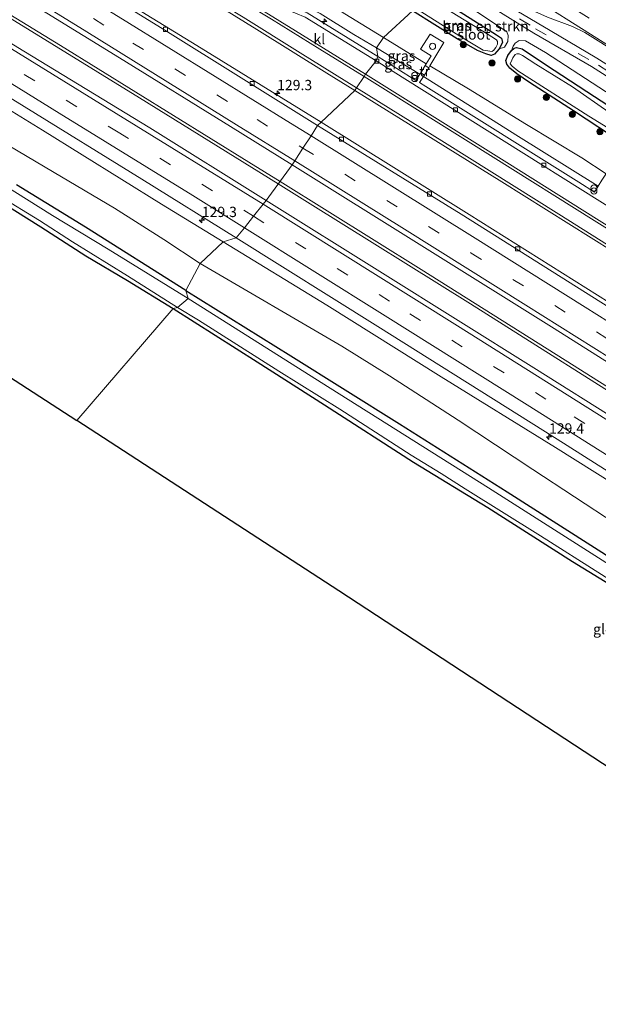
# Model space of a CAD drawing. Units: metres. Extents: x 175049 to 180002, y 550000 to 556251.
# Drawn here: x 177957 to 178097, y 555282 to 555521 of the extents above; entities that cross this region are included whole.
import ezdxf
from ezdxf.enums import TextEntityAlignment as Align

# ---------------------------------------------------------------- set-up
doc = ezdxf.new("R2010")
doc.units = ezdxf.units.M
doc.linetypes.add('VW-3-9_STREEP', pattern=[12, 3, -9])
doc.layers.get('0').update_dxf_attribs({"lineweight": 25})
for name, color, linetype, lineweight in [('B-ME-AM-KILOMETR-S-B1', 7, 'Continuous', 18), ('B-ME-BV-GELEIDECONSTRUCTIE-GELEIDERAIL-L-B1', 213, 'BV-GELEIDERAIL', 18), ('B-ME-GR-BOMENSTRUIKEN-GV-B6', 93, 'Continuous', 18), ('B-ME-GR-BOOM-S-B1', 93, 'Continuous', 18), ('B-ME-GW-KRUINLIJN-L-B1', 93, 'Continuous', 18), ('B-ME-GW-TEENLIJN-L-B1', 93, 'Continuous', 18), ('B-ME-IE-GRASLAND-GV-B6', 93, 'Continuous', 18), ('B-ME-IE-GRONDWERKLIJN-GROND_INGERICHT-GV-B6', 253, 'Continuous', 18), ('B-ME-IE-HULPGEOMETRIE-L-B1', 53, 'Continuous', 18), ('B-ME-IE-INRICHTINGSELEMENT-S-B1', 253, 'Continuous', 18), ('B-ME-OG-BEBOUWING-GV-B6', 173, 'Continuous', 18), ('B-ME-OG-WATER-GV-B6', 153, 'Continuous', 18), ('B-ME-VH-VERH_SOORT-BITUMEN-GV-B6', 8, 'IE-TERREINAFSCHEIDING-NATUURLIJK-HOUTWAL', 18), ('B-ME-VH-VERH_SOORT-KLINKERS-GV-B6', 8, 'IE-TERREINAFSCHEIDING-NATUURLIJK-HOUTWAL', 18), ('B-ME-VH-VERH_SOORT-TEGELS-GV-B6', 8, 'Continuous', 18), ('B-ME-VV-KOLK-S-B1', 8, 'Continuous', 18), ('B-ME-VW-MARKERING-39STREEP-015-L-B1', 255, 'VW-3-9_STREEP', 18), ('B-ME-VW-MARKERING-STREEP-015-L-B1', 7, 'Continuous', 18)]:
    doc.layers.add(name, color=color, linetype=linetype, lineweight=lineweight)
doc.layers.add('B-ME-GW-INSTEEKWATERGANG-L-B1', color=10, linetype='Continuous')
doc.layers.add('B-ME-KG-KADASTRAAL-OPNAMEDTMGRENS-L-B1', color=10, linetype='Continuous')
doc.styles.add('NLCS-ISO', font='NLCS-ISO.TTF')
doc.linetypes.add('BV-GELEIDERAIL', pattern='A,10,-3,[108,NLCS.SHX,S=1,R=0,X=0,Y=0],-3', length=16)
doc.linetypes.add('IE-TERREINAFSCHEIDING-NATUURLIJK-HOUTWAL', pattern='A,7,-1.5,[67,NLCS.SHX,S=0.75,R=45,X=0,Y=0],-1.5,7,-1.5,[70,NLCS.SHX,S=0.75,R=0,X=0,Y=0],-1.5', length=20)

# ---------------------------------------------------------------- blocks, each defined once
blk = doc.blocks.new('hecto')
for p, q in [((0, 0.625), (-0.625, 0)), ((0, -0.625), (0, 0.625)), ((-0.625, 0), (0.625, 0)), ((0.625, 0), (0, -0.625))]:
    blk.add_line(p, q)
blk = doc.blocks.new('boom')
h = blk.add_hatch(color=256)
edge = h.paths.add_edge_path()
edge.add_arc((0, 0), 0.75, 0, 360)
blk.add_circle((0, 0), 0.75)
blk = doc.blocks.new('dtb')
blk.add_circle((0, 0), 0.75)
blk = doc.blocks.new('prullenbak')
for centre in [(-0.375, 0), (0.375, 0)]:
    blk.add_circle(centre, 0.75)
blk = doc.blocks.new('kolk')
blk.add_lwpolyline([(-0.5, -0.5), (0.5, -0.5), (0.5, 0.5), (-0.5, 0.5)], close=True)

msp = doc.modelspace()

# ---------------------------------------------------------------- linework, layer by layer
at = {"layer": 'B-ME-BV-GELEIDECONSTRUCTIE-GELEIDERAIL-L-B1'}
for points in [[(177699.7162, 555674.8528, 2.0882), (177722.3851, 555661.4745, 2.8936), (177750.7255, 555644.6343, 2.9036), (177776.6771, 555629.1233, 2.8936), (177804.9495, 555612.4119, 2.9136), (177812.504, 555608.802, 2.818), (177827.751, 555600.583, 2.881), (177842.08, 555592.796, 2.892), (177847.974, 555589.542, 2.9), (177854.115, 555585.96, 2.881), (177860.767, 555581.947, 2.877), (177881.604, 555569.264, 2.923), (177887.556, 555565.303, 2.908), (177903.298, 555554.81, 2.873), (177921.56, 555542.339, 2.931), (177927.258, 555538.732, 2.935), (177966.424, 555514.685, 2.974), (178012.222, 555486.383, 3.017), (178019.807, 555481.683, 3.005)], [(177804.9495, 555612.4119, 2.9136), (177824.579, 555598.843, 2.9), (177843.691, 555586.084, 2.912), (177848.307, 555583.198, 2.877), (177872.566, 555568.516, 2.927), (177879.039, 555564.696, 2.955), (177886.851, 555560.452, 2.943), (177904.439, 555550.883, 2.951), (177916.012, 555544.577, 2.99), (177922.374, 555540.967, 3.001), (177954.21, 555521.343, 3.025), (177985.661, 555501.964, 3.025), (178019.377, 555481.092, 2.997)], [(178019.807, 555481.683, 3.005), (178054.126, 555460.246, 3.027), (178089.099, 555438.193, 3.073), (178133.936, 555409.952, 3.233), (178168.103, 555388.294, 3.229), (178210.031, 555361.53, 3.296), (178252.058, 555334.454, 3.463), (178291.041, 555309.252, 3.51), (178324.907, 555287.204, 3.518), (178337.786, 555278.735, 3.668)], [(178337.32, 555278.18, 3.638), (178290.094, 555308.937, 3.541), (178247.363, 555336.644, 3.46), (178205.12, 555363.833, 3.374), (178112.194, 555422.787, 3.101), (178066.132, 555451.908, 3.05), (178027.127, 555476.216, 3.015), (178019.377, 555481.092, 2.997)]]:
    msp.add_polyline3d(points, dxfattribs=at)
at = {"layer": 'B-ME-GR-BOMENSTRUIKEN-GV-B6'}
for points in [[(178058.568, 555529.075, 0.179), (178074.961, 555518.04, 0.047), (178075.266, 555517.146, -0.01), (178075.172, 555515.713, -0.108), (178074.385, 555514.297, -0.271), (178073.088, 555513.897, -0.349), (178073.935, 555515.49, -0.357), (178073.635, 555516.517, -0.271), (178072.444, 555517.317, -0.213), (178057.411, 555526.903, -0.128), (178058.568, 555529.075, 0.179)], [(178076.059, 555513.508, -0.279), (178076.452, 555514.542, -0.19), (178076.979, 555515.273, 0.102), (178077.94, 555515.97, 0.04), (178079.451, 555515.824, 0.192), (178084.325, 555512.999, 0.102), (178102.224, 555501.43, 0.176), (178108.12, 555497.501, 0.211), (178109.014, 555496.059, 0.199), (178108.566, 555494.61, 0.129), (178103.229, 555497.785, 0.051), (178094.412, 555503.53, 0.227), (178084.335, 555510.125, 0.153), (178078.684, 555513.889, -0.08), (178077.277, 555514.224, -0.135), (178076.717, 555514.113, -0.205), (178076.059, 555513.508, -0.279)]]:
    msp.add_polyline3d(points, dxfattribs=at)
at = {"layer": 'B-ME-GW-INSTEEKWATERGANG-L-B1'}
for points in [[(178057.411, 555526.903, -0.128), (178072.444, 555517.317, -0.213), (178073.635, 555516.517, -0.271), (178073.935, 555515.49, -0.357), (178073.088, 555513.897, -0.349), (178071.935, 555512.616, -0.236), (178071.138, 555512.307, -0.131), (178069.83, 555512.664, -0.018), (178067.788, 555513.508, -0.018), (178062.844, 555516.318, -0.112), (178051.981, 555523.111, -0.003)], [(178103.241, 555490.924, -0.041), (178091.182, 555498.85, -0.088), (178080.435, 555505.749, -0.061), (178077.387, 555507.828, -0.026), (178075.641, 555509.206, -0.026), (178074.968, 555510.174, -0.135), (178074.718, 555511.086, -0.229), (178075.224, 555512.279, -0.279), (178076.059, 555513.508, -0.279), (178076.717, 555514.113, -0.205), (178077.277, 555514.224, -0.135), (178078.684, 555513.889, -0.08), (178084.335, 555510.125, 0.153), (178094.412, 555503.53, 0.227), (178103.229, 555497.785, 0.051)], [(177996.87, 555455.153, -0.926), (177972.51, 555470.533, -0.848), (177955.736, 555480.837, -0.84)], [(177949.551, 555478.207, -1.307), (177961.673, 555470.625, -1.428), (177972.59, 555463.627, -1.389), (177982.72, 555457.608, -1.424), (177993.852, 555450.826, -1.304)], [(177996.87, 555455.153, -0.926), (178022.43, 555439.243, -0.88), (178048.882, 555422.758, -1.036), (178075.015, 555406.249, -0.954), (178101.84, 555389.145, -0.923), (178127.43, 555372.979, -0.876), (178154.195, 555355.684, -1.001), (178179.156, 555339.36, -0.985), (178206.878, 555321.635, -0.895), (178233.323, 555304.562, -1.036), (178254.888, 555290.123, -0.954), (178277.321, 555275.589, -0.962), (178297.547, 555261.829, -1.028), (178318.598, 555247.744, -0.95)], [(177993.852, 555450.826, -1.304), (178014.224, 555437.829, -1.488), (178030.6, 555427.342, -1.324), (178052.256, 555413.421, -1.285), (178070.325, 555402.415, -1.48), (178090.912, 555389.316, -1.449), (178107.82, 555378.898, -1.426), (178124.589, 555368.304, -1.395), (178134.4, 555361.488, -1.32), (178145.138, 555354.403, -1.313), (178156.447, 555347.087, -1.219), (178167.989, 555339.359, -1.051), (178183.074, 555329.448, -1.063), (178198.76, 555319.403, -1.086), (178215.66, 555308.411, -1.118), (178229.657, 555299.32, -1.203), (178242.021, 555291.108, -1.161), (178263.523, 555277.182, -1.133), (178277.379, 555267.98, -1.356), (178289.711, 555259.826, -1.211), (178304.331, 555250.3, -1.227), (178315.211, 555242.963, -1.227)]]:
    msp.add_polyline3d(points, dxfattribs=at)
at = {"layer": 'B-ME-GW-KRUINLIJN-L-B1'}
msp.add_line((178043.271, 555514.165, 1.584), (178053.807, 555507.751, 1.506), dxfattribs=at)
for points in [[(177961.841, 555572.593, -0.159), (177959.059, 555569.626, 0.35), (177958.034, 555567.675, 0.685), (177956.666, 555564.987, 1.121), (177956.95, 555563.955, 1.172), (177957.419, 555563.16, 1.296), (177961.795, 555560.098, 1.397), (177974.876, 555552.358, 1.421), (177987.845, 555544.572, 1.464), (177997.378, 555539.182, 1.471), (178009.152, 555532.922, 1.51), (178022.126, 555526.242, 1.611), (178029.537, 555522.473, 1.382), (178037.711, 555517.437, 1.475), (178043.271, 555514.165, 1.584)], [(177861.951, 555541.913, 1.168), (177863.446, 555543.489, 1.168), (177865.903, 555545.22, 1.168), (177868.824, 555546.485, 1.3), (177871.455, 555547.246, 1.479), (177874.724, 555547.039, 1.646), (177878.034, 555545.717, 1.763), (177883.621, 555542.044, 1.724), (177894.882, 555535.532, 1.662), (177908.691, 555527.016, 1.604), (177919.566, 555520.321, 1.573), (177925.986, 555516.245, 1.565), (177935.756, 555510.452, 1.6), (177949.332, 555501.884, 1.584), (177962.068, 555494.173, 1.689), (177991.013, 555476.164, 1.814), (178005.973, 555466.999, 1.829)], [(178054.693, 555507.204, 1.555), (178077.136, 555493.029, 1.412), (178097.176, 555480.529, 1.501)], [(178005.973, 555466.999, 1.829), (178031.219, 555451.631, 1.728), (178059.007, 555434.135, 1.709), (178086.766, 555417.001, 1.818), (178115.486, 555398.983, 1.783), (178142.528, 555381.991, 1.794), (178169.999, 555364.313, 1.857), (178195.577, 555347.935, 1.884), (178218.797, 555333.145, 1.958), (178240.099, 555319.299, 2.079), (178287.821, 555288.538, 2.2), (178299.72, 555281.12, 2.231), (178300.562, 555280.339, 2.309), (178300.693, 555279.789, 2.344), (178300.558, 555278.892, 2.344), (178300.532, 555277.732, 2.286), (178301.407, 555276.868, 2.255)]]:
    msp.add_polyline3d(points, dxfattribs=at)
at = {"layer": 'B-ME-GW-TEENLIJN-L-B1'}
msp.add_line((178044.968, 555516.646, 0.148), (178055.376, 555510.303, 0.328), dxfattribs=at)
for points in [[(178044.968, 555516.646, 0.148), (178035.584, 555522.41, 0.334), (178027.366, 555527.945, 0.338), (178023.302, 555530.934, 0.214), (178015.558, 555536.114, 0.202), (178008.124, 555540.433, 0.159), (178000.866, 555543.889, 0.144), (177994.559, 555546.583, 0.21), (177984.902, 555552.398, 0.128), (177973.599, 555558.429, 0.152), (177966.045, 555562.746, 0.054), (177961.901, 555565.261, 0.163), (177960.152, 555566.634, 0.148), (177959.922, 555567.336, 0.128), (177960.151, 555568.638, 0.093), (177961.841, 555572.593, -0.159)], [(178056.209, 555509.744, 0.322), (178065.619, 555504.171, 0.234), (178079.762, 555495.485, 0.234), (178093.159, 555487.388, 0.215), (178099.111, 555483.524, 0.226)], [(177953.541, 555490.597, -0.143), (177964.907, 555483.852, -0.319), (177979.543, 555475.151, -0.389), (177991.571, 555467.577, -0.377), (178000.414, 555461.707, -0.412)], [(178000.414, 555461.707, -0.412), (178034.808, 555441.664, -0.482), (178046.453, 555434.394, -0.459), (178063.109, 555423.66, -0.431), (178081.289, 555411.629, -0.459), (178101.519, 555398.362, -0.303), (178115.459, 555389.676, -0.236), (178133.809, 555377.2, -0.31), (178156.558, 555363.176, -0.373), (178170.684, 555353.462, -0.4), (178186.016, 555343.638, -0.498), (178202.557, 555332.817, -0.451), (178213.259, 555325.817, -0.435), (178226.385, 555316.991, -0.466), (178244.231, 555305.33, -0.427), (178255.273, 555298.191, -0.505), (178266.95, 555290.432, -0.548), (178281.077, 555281.305, -0.544), (178296.835, 555271.401, -0.346), (178310.458, 555262.252, -0.49), (178324.956, 555252.629, -0.377)]]:
    msp.add_polyline3d(points, dxfattribs=at)
at = {"layer": 'B-ME-IE-GRASLAND-GV-B6'}
for points in [[(177947.076, 555557.502, 1.833), (177957.145, 555552.485, 1.802), (177966.043, 555547.726, 1.802), (177975.3, 555542.484, 1.833), (177985.974, 555536.011, 1.829), (177998.656, 555528.248, 1.779), (178014.199, 555518.606, 1.779), (178031.209, 555507.969, 1.829), (178037.954, 555503.789, 1.861), (178029.792, 555496.058, 2.047), (178000.612, 555514.068, 1.974), (177974.299, 555530.291, 1.974), (177950.964, 555544.64, 1.845)], [(178059.643, 555536.689, 0.86), (178063.451, 555534.017, 0.8), (178074.854, 555526.849, 0.761), (178079.577, 555523.934, 0.808), (178084.824, 555521.634, 0.968), (178090.912, 555519.345, 0.96), (178093.932, 555517.915, 0.921), (178097.799, 555515.488, 0.925), (178126.242, 555497.422, 1.069), (178159.774, 555476.085, 0.999), (178191.331, 555456.115, 1.046), (178193.725, 555454.379, 1.034), (178195.072, 555452.612, 0.991), (178196.398, 555449.964, 0.925), (178196.511, 555448.669, 0.819), (178185.034, 555455.783, 0.679), (178157.172, 555473.532, 0.855), (178127.935, 555492.031, 0.699), (178096.815, 555511.672, 0.636), (178085.483, 555518.354, 0.597), (178077.352, 555523.122, 0.621), (178065.088, 555531.008, 0.574), (178057.824, 555535.719, 0.53), (178059.643, 555536.689, 0.86)], [(177954.274, 555528.121, 2.23), (177980.811, 555511.75, 2.215), (178007.788, 555495.056, 2.269), (178022.768, 555485.75, 2.332), (178016.457, 555477.082, 2.347), (177988.118, 555494.674, 2.359), (177957.54, 555513.372, 2.227), (177921.15, 555535.732, 2.285)], [(178055.376, 555510.303, 0.328), (178044.968, 555516.646, 0.148), (178051.981, 555523.111, -0.003), (178062.844, 555516.318, -0.112), (178067.788, 555513.508, -0.018), (178069.83, 555512.664, -0.018), (178071.138, 555512.307, -0.131), (178071.935, 555512.616, -0.236), (178073.088, 555513.897, -0.349), (178074.385, 555514.297, -0.271), (178075.172, 555515.713, -0.108), (178075.266, 555517.146, -0.01), (178074.961, 555518.04, 0.047), (178058.568, 555529.075, 0.179)], [(178057.411, 555526.903, -0.128), (178072.444, 555517.317, -0.213), (178073.635, 555516.517, -0.271), (178073.935, 555515.49, -0.357), (178073.088, 555513.897, -0.349), (178071.935, 555512.616, -0.236), (178071.138, 555512.307, -0.131), (178069.83, 555512.664, -0.018), (178067.788, 555513.508, -0.018), (178062.844, 555516.318, -0.112), (178051.981, 555523.111, -0.003), (178051.815, 555524.354, -0.579), (178063.554, 555516.992, -0.58), (178069.209, 555513.583, -0.58), (178070.357, 555513.442, -0.58), (178071.324, 555513.292, -0.58), (178071.74, 555513.519, -0.58), (178072.283, 555514.258, -0.58), (178072.701, 555515.03, -0.58), (178072.648, 555515.669, -0.58), (178072.401, 555516.118, -0.58), (178070.155, 555517.566, -0.58), (178056.05, 555526.237, -0.579), (178057.411, 555526.903, -0.128)], [(178069.992, 555524.873, 0.324), (178081.515, 555517.686, 0.48), (178095.506, 555509.653, 0.422), (178106.899, 555502.407, 0.488)], [(178029.537, 555522.473, 1.382), (178037.711, 555517.437, 1.475), (178043.271, 555514.165, 1.584), (178043.597, 555512.041, 1.623), (178026.363, 555522.695, 1.635)], [(178035.584, 555522.41, 0.334), (178044.968, 555516.646, 0.148), (178043.271, 555514.165, 1.584), (178037.711, 555517.437, 1.475), (178029.537, 555522.473, 1.382)], [(178051.981, 555523.111, -0.003), (178044.968, 555516.646, 0.148), (178035.584, 555522.41, 0.334)], [(177927.366, 555518.472, 1.876), (177957.561, 555499.91, 1.9), (177986.205, 555482.207, 1.927), (178009.131, 555467.936, 2.024), (178005.973, 555466.999, 1.829), (177991.013, 555476.164, 1.814), (177962.068, 555494.173, 1.689), (177949.332, 555501.884, 1.584)], [(178099.111, 555483.524, 0.226), (178093.159, 555487.388, 0.215), (178079.762, 555495.485, 0.234), (178065.619, 555504.171, 0.234), (178056.209, 555509.744, 0.322), (178059.6, 555515.419, 0.137), (178056.271, 555517.514, 0.127), (178053.966, 555513.847, 0.25), (178056.537, 555512.232, 0.235), (178055.376, 555510.303, 0.328)], [(178044.968, 555516.646, 0.148), (178055.376, 555510.303, 0.328), (178055.087, 555509.823, 0.351), (178054.006, 555508.063, 1.482), (178053.807, 555507.751, 1.506), (178043.271, 555514.165, 1.584), (178044.968, 555516.646, 0.148)], [(178102.224, 555501.43, 0.176), (178084.325, 555512.999, 0.102), (178079.451, 555515.824, 0.192), (178077.94, 555515.97, 0.04), (178076.979, 555515.273, 0.102), (178076.452, 555514.542, -0.19), (178076.059, 555513.508, -0.279), (178075.224, 555512.279, -0.279), (178074.718, 555511.086, -0.229), (178074.968, 555510.174, -0.135), (178075.641, 555509.206, -0.026), (178077.387, 555507.828, -0.026), (178080.435, 555505.749, -0.061), (178091.182, 555498.85, -0.088), (178103.241, 555490.924, -0.041)], [(178043.271, 555514.165, 1.584), (178053.807, 555507.751, 1.506), (178052.85, 555506.252, 1.62), (178043.597, 555512.041, 1.623), (178043.271, 555514.165, 1.584)], [(178103.241, 555490.924, -0.041), (178091.182, 555498.85, -0.088), (178080.435, 555505.749, -0.061), (178077.387, 555507.828, -0.026), (178075.641, 555509.206, -0.026), (178074.968, 555510.174, -0.135), (178074.718, 555511.086, -0.229), (178075.224, 555512.279, -0.279), (178076.059, 555513.508, -0.279), (178076.717, 555514.113, -0.205), (178077.277, 555514.224, -0.135), (178078.684, 555513.889, -0.08), (178084.335, 555510.125, 0.153), (178094.412, 555503.53, 0.227), (178103.229, 555497.785, 0.051)], [(178082.006, 555510.203, -0.404), (178078.798, 555512.254, -0.404), (178077.917, 555512.699, -0.404), (178077.405, 555512.721, -0.404), (178076.942, 555512.502, -0.404), (178076.434, 555511.758, -0.404), (178076.167, 555511.147, -0.404), (178075.774, 555510.302, -0.404), (178076.241, 555509.718, -0.404), (178077.596, 555508.595, -0.404), (178094.881, 555497.573, -0.404), (178105.184, 555491.201, -0.404)], [(178054.693, 555507.204, 1.555), (178054.898, 555507.517, 1.541), (178055.95, 555509.31, 0.336), (178056.209, 555509.744, 0.322), (178065.619, 555504.171, 0.234), (178079.762, 555495.485, 0.234), (178093.159, 555487.388, 0.215), (178099.111, 555483.524, 0.226), (178099.057, 555483.434, 0.227), (178098.084, 555481.945, 1.323), (178097.176, 555480.529, 1.501), (178077.136, 555493.029, 1.412), (178054.693, 555507.204, 1.555)], [(178099.746, 555498.497, -0.404), (178090.95, 555504.675, -0.404), (178082.006, 555510.203, -0.404)], [(178054.693, 555507.204, 1.555), (178077.136, 555493.029, 1.412), (178097.176, 555480.529, 1.501), (178096.254, 555479.089, 1.682), (178092.478, 555481.466, 1.673), (178055.26, 555504.744, 1.619), (178053.717, 555505.71, 1.62), (178054.693, 555507.204, 1.555)], [(178105.48, 555448.678, 2.075), (178065.81, 555473.609, 2.028), (178029.792, 555496.058, 2.047), (178037.954, 555503.789, 1.861), (178073.741, 555481.616, 1.72), (178106.317, 555461.189, 1.931)], [(177949.332, 555501.884, 1.584), (177962.068, 555494.173, 1.689), (177991.013, 555476.164, 1.814), (178005.973, 555466.999, 1.829), (178000.414, 555461.707, -0.412), (177991.571, 555467.577, -0.377), (177979.543, 555475.151, -0.389), (177964.907, 555483.852, -0.319), (177953.541, 555490.597, -0.143)], [(177953.541, 555490.597, -0.143), (177964.907, 555483.852, -0.319), (177979.543, 555475.151, -0.389), (177991.571, 555467.577, -0.377), (178000.414, 555461.707, -0.412), (177996.87, 555455.153, -0.926), (177972.51, 555470.533, -0.848), (177955.736, 555480.837, -0.84)], [(178341.179, 555282.789, 2.902), (178334.138, 555274.378, 2.898), (178321.66, 555282.513, 2.808), (178281.756, 555308.469, 2.699), (178245.278, 555332.118, 2.656), (178204.313, 555358.448, 2.629), (178164.88, 555383.638, 2.465), (178123.793, 555409.753, 2.333), (178081.516, 555436.348, 2.282), (178044.688, 555459.363, 2.223), (178016.457, 555477.082, 2.347), (178022.768, 555485.75, 2.332), (178086.452, 555445.961, 2.305), (178129.196, 555418.956, 2.329), (178167.766, 555394.528, 2.422), (178202.076, 555372.622, 2.524), (178232.507, 555353.028, 2.613), (178261.477, 555334.384, 2.66), (178286.042, 555318.672, 2.687), (178318.593, 555297.437, 2.793), (178341.179, 555282.789, 2.902)], [(177955.736, 555480.837, -0.84), (177972.51, 555470.533, -0.848), (177996.87, 555455.153, -0.926), (177997.465, 555453.208, -1.969), (177977.984, 555465.171, -1.969), (177964.499, 555473.388, -1.969), (177952.467, 555480.921, -1.969)], [(177951.425, 555478.156, -1.969), (177961.324, 555472.207, -1.969), (177969.374, 555467.01, -1.969), (177982.725, 555458.721, -1.969), (177994.904, 555451.043, -1.969), (177993.852, 555450.826, -1.304), (177982.72, 555457.608, -1.424), (177972.59, 555463.627, -1.389), (177961.673, 555470.625, -1.428), (177949.551, 555478.207, -1.307)], [(178299.72, 555281.12, 2.231), (178287.821, 555288.538, 2.2), (178240.099, 555319.299, 2.079), (178218.797, 555333.145, 1.958), (178195.577, 555347.935, 1.884), (178169.999, 555364.313, 1.857), (178142.528, 555381.991, 1.794), (178115.486, 555398.983, 1.783), (178086.766, 555417.001, 1.818), (178059.007, 555434.135, 1.709), (178031.219, 555451.631, 1.728), (178005.973, 555466.999, 1.829), (178009.131, 555467.936, 2.024)], [(178009.131, 555467.936, 2.024), (178043.567, 555446.418, 1.923), (178087.196, 555418.994, 1.95), (178117.712, 555399.63, 1.97), (178151.482, 555378.414, 2.141), (178197.939, 555348.574, 2.165), (178233.719, 555325.716, 2.27), (178270.055, 555302.356, 2.344), (178300.493, 555282.598, 2.418), (178303.723, 555280.476, 2.431)], [(178101.519, 555398.362, -0.303), (178081.289, 555411.629, -0.459), (178063.109, 555423.66, -0.431), (178046.453, 555434.394, -0.459), (178034.808, 555441.664, -0.482), (178000.414, 555461.707, -0.412), (178005.973, 555466.999, 1.829), (178031.219, 555451.631, 1.728), (178059.007, 555434.135, 1.709), (178086.766, 555417.001, 1.818), (178115.486, 555398.983, 1.783)], [(178101.84, 555389.145, -0.923), (178075.015, 555406.249, -0.954), (178048.882, 555422.758, -1.036), (178022.43, 555439.243, -0.88), (177996.87, 555455.153, -0.926), (178000.414, 555461.707, -0.412), (178034.808, 555441.664, -0.482), (178046.453, 555434.394, -0.459), (178063.109, 555423.66, -0.431), (178081.289, 555411.629, -0.459), (178101.519, 555398.362, -0.303)], [(178270.468, 555278.306, -1.968), (178242.641, 555296.398, -1.968), (178209.292, 555318.214, -1.968), (178182.433, 555335.741, -1.968), (178150.481, 555356.275, -1.968), (178070.524, 555407.195, -1.968), (178032.028, 555431.432, -1.968), (177997.465, 555453.208, -1.969), (177996.87, 555455.153, -0.926), (178022.43, 555439.243, -0.88), (178048.882, 555422.758, -1.036), (178075.015, 555406.249, -0.954), (178101.84, 555389.145, -0.923), (178127.43, 555372.979, -0.876), (178154.195, 555355.684, -1.001), (178179.156, 555339.36, -0.985), (178206.878, 555321.635, -0.895), (178233.323, 555304.562, -1.036), (178254.888, 555290.123, -0.954), (178277.321, 555275.589, -0.962)], [(178107.82, 555378.898, -1.426), (178090.912, 555389.316, -1.449), (178070.325, 555402.415, -1.48), (178052.256, 555413.421, -1.285), (178030.6, 555427.342, -1.324), (178014.224, 555437.829, -1.488), (177993.852, 555450.826, -1.304), (177994.904, 555451.043, -1.969), (177999.977, 555447.955, -1.968), (178019.484, 555435.52, -1.968), (178034.323, 555426.317, -1.968), (178051.65, 555415.121, -1.968), (178059.015, 555410.669, -1.968), (178064.83, 555406.968, -1.968), (178083.117, 555395.499, -1.968), (178112.798, 555376.695, -1.968)]]:
    msp.add_polyline3d(points, dxfattribs=at)
at = {"layer": 'B-ME-IE-GRONDWERKLIJN-GROND_INGERICHT-GV-B6'}
for points in [[(177993.852, 555450.826, -1.304), (177970.394, 555423.598, -1.124), (177867.892, 555490.041, -1.023)], [(177949.551, 555478.207, -1.307), (177961.673, 555470.625, -1.428), (177972.59, 555463.627, -1.389), (177982.72, 555457.608, -1.424), (177993.852, 555450.826, -1.304)], [(178100.596, 555338.649, -1.075), (178034.076, 555382.128, -1.063), (177970.394, 555423.598, -1.124), (177993.852, 555450.826, -1.304)], [(177993.852, 555450.826, -1.304), (178014.224, 555437.829, -1.488), (178030.6, 555427.342, -1.324), (178052.256, 555413.421, -1.285), (178070.325, 555402.415, -1.48), (178090.912, 555389.316, -1.449), (178107.82, 555378.898, -1.426)]]:
    msp.add_polyline3d(points, dxfattribs=at)
at = {"layer": 'B-ME-IE-HULPGEOMETRIE-L-B1'}
msp.add_polyline3d([(177970.394, 555423.598, -1.124), (177993.852, 555450.826, -1.304), (177994.904, 555451.043, -1.969), (177997.465, 555453.208, -1.969), (177996.87, 555455.153, -0.926), (178000.414, 555461.707, -0.412), (178005.973, 555466.999, 1.829), (178009.131, 555467.936, 2.024), (178011.134, 555470.436, 2.112), (178013.357, 555473.212, 2.21), (178015.69, 555476.125, 2.313), (178016.457, 555477.082, 2.347), (178022.768, 555485.75, 2.332), (178023.391, 555486.707, 2.302), (178025.385, 555489.773, 2.205), (178027.338, 555492.776, 2.11), (178028.943, 555495.243, 2.032), (178029.792, 555496.058, 2.047), (178037.954, 555503.789, 1.861), (178038.407, 555504.469, 1.83), (178040.226, 555507.198, 1.706), (178040.579, 555507.728, 1.682), (178043.152, 555510.996, 1.697), (178043.597, 555512.041, 1.623), (178043.271, 555514.165, 1.584), (178044.968, 555516.646, 0.148), (178051.981, 555523.111, -0.003)], dxfattribs=at)
at = {"layer": 'B-ME-KG-KADASTRAAL-OPNAMEDTMGRENS-L-B1'}
for points in [[(177867.892, 555490.041, -1.023), (177970.394, 555423.598, -1.124)], [(178288.429, 555207.101, -1.125), (178196.767, 555273.264, -1.016), (178160.447, 555299.565, -0.981), (178120.522, 555325.637, -1.043), (178119.508, 555326.299, -1.952), (178117.194, 555327.81, -1.952), (178116.173, 555328.477, -1.15), (178100.596, 555338.649, -1.075), (178034.076, 555382.128, -1.063), (177970.394, 555423.598, -1.124)]]:
    msp.add_polyline3d(points, dxfattribs=at)
at = {"layer": 'B-ME-OG-BEBOUWING-GV-B6'}
msp.add_polyline3d([(178054.898, 555507.517, 1.541), (178054.006, 555508.063, 1.482), (178055.087, 555509.823, 0.351), (178055.95, 555509.31, 0.336), (178054.898, 555507.517, 1.541)], dxfattribs=at)
at = {"layer": 'B-ME-OG-WATER-GV-B6'}
for points in [[(178056.05, 555526.237, -0.579), (178070.155, 555517.566, -0.58), (178072.401, 555516.118, -0.58), (178072.648, 555515.669, -0.58), (178072.701, 555515.03, -0.58), (178072.283, 555514.258, -0.58), (178071.74, 555513.519, -0.58), (178071.324, 555513.292, -0.58), (178070.357, 555513.442, -0.58), (178069.209, 555513.583, -0.58), (178063.554, 555516.992, -0.58), (178051.815, 555524.354, -0.579), (178056.05, 555526.237, -0.579)], [(178105.184, 555491.201, -0.404), (178094.881, 555497.573, -0.404), (178077.596, 555508.595, -0.404), (178076.241, 555509.718, -0.404), (178075.774, 555510.302, -0.404), (178076.167, 555511.147, -0.404), (178076.434, 555511.758, -0.404), (178076.942, 555512.502, -0.404), (178077.405, 555512.721, -0.404), (178077.917, 555512.699, -0.404), (178078.798, 555512.254, -0.404), (178082.006, 555510.203, -0.404), (178090.95, 555504.675, -0.404), (178099.746, 555498.497, -0.404)], [(177952.467, 555480.921, -1.969), (177964.499, 555473.388, -1.969), (177977.984, 555465.171, -1.969), (177997.465, 555453.208, -1.969), (177994.904, 555451.043, -1.969), (177982.725, 555458.721, -1.969), (177969.374, 555467.01, -1.969), (177961.324, 555472.207, -1.969), (177951.425, 555478.156, -1.969)], [(178112.798, 555376.695, -1.968), (178083.117, 555395.499, -1.968), (178064.83, 555406.968, -1.968), (178059.015, 555410.669, -1.968), (178051.65, 555415.121, -1.968), (178034.323, 555426.317, -1.968), (178019.484, 555435.52, -1.968), (177999.977, 555447.955, -1.968), (177994.904, 555451.043, -1.969), (177997.465, 555453.208, -1.969), (178032.028, 555431.432, -1.968), (178070.524, 555407.195, -1.968), (178150.481, 555356.275, -1.968)]]:
    msp.add_polyline3d(points, dxfattribs=at)
at = {"layer": 'B-ME-VH-VERH_SOORT-BITUMEN-GV-B6'}
for points in [[(177955.929, 555558.425, 1.658), (177966.961, 555552.604, 1.662), (177977.08, 555546.878, 1.736), (177987.486, 555540.656, 1.748), (177996.575, 555535.15, 1.674), (177998.449, 555533.94, 1.678), (178002.056, 555531.612, 1.685), (178002.415, 555531.389, 1.686), (178023.547, 555518.257, 1.74), (178040.579, 555507.728, 1.682), (178040.226, 555507.198, 1.706), (178038.407, 555504.469, 1.83), (178037.954, 555503.789, 1.861), (178031.209, 555507.969, 1.829), (178014.199, 555518.606, 1.779), (177998.656, 555528.248, 1.779), (177985.974, 555536.011, 1.829), (177975.3, 555542.484, 1.833), (177966.043, 555547.726, 1.802), (177957.145, 555552.485, 1.802), (177947.076, 555557.502, 1.833)], [(177933.008, 555554.614, 1.946), (177963.496, 555535.916, 1.853), (177991.794, 555518.423, 2.005), (178028.943, 555495.243, 2.032), (178027.338, 555492.776, 2.11), (178025.385, 555489.773, 2.205), (178023.391, 555486.707, 2.302), (178022.768, 555485.75, 2.332), (178007.788, 555495.056, 2.269), (177980.811, 555511.75, 2.215), (177954.274, 555528.121, 2.23)], [(177921.15, 555535.732, 2.285), (177957.54, 555513.372, 2.227), (177988.118, 555494.674, 2.359), (178016.457, 555477.082, 2.347), (178015.69, 555476.125, 2.313), (178013.357, 555473.212, 2.21), (178011.134, 555470.436, 2.112), (178009.131, 555467.936, 2.024)], [(178106.899, 555502.407, 0.488), (178095.506, 555509.653, 0.422), (178081.515, 555517.686, 0.48), (178069.992, 555524.873, 0.324)], [(178077.352, 555523.122, 0.621), (178085.483, 555518.354, 0.597), (178096.815, 555511.672, 0.636), (178127.935, 555492.031, 0.699), (178157.172, 555473.532, 0.855), (178185.034, 555455.783, 0.679), (178196.511, 555448.669, 0.819), (178196.398, 555449.964, 0.925), (178195.072, 555452.612, 0.991), (178193.725, 555454.379, 1.034), (178191.331, 555456.115, 1.046), (178159.774, 555476.085, 0.999), (178126.242, 555497.422, 1.069), (178097.799, 555515.488, 0.925), (178093.932, 555517.915, 0.921), (178090.912, 555519.345, 0.96), (178084.824, 555521.634, 0.968)], [(178009.131, 555467.936, 2.024), (177986.205, 555482.207, 1.927), (177957.561, 555499.91, 1.9), (177927.366, 555518.472, 1.876)], [(178106.317, 555461.189, 1.931), (178073.741, 555481.616, 1.72), (178037.954, 555503.789, 1.861), (178038.407, 555504.469, 1.83), (178040.226, 555507.198, 1.706), (178040.579, 555507.728, 1.682), (178074.981, 555486.248, 1.627), (178116.347, 555460.254, 1.681)], [(178341.179, 555282.789, 2.902), (178318.593, 555297.437, 2.793), (178286.042, 555318.672, 2.687), (178261.477, 555334.384, 2.66), (178232.507, 555353.028, 2.613), (178202.076, 555372.622, 2.524), (178167.766, 555394.528, 2.422), (178129.196, 555418.956, 2.329), (178086.452, 555445.961, 2.305), (178022.768, 555485.75, 2.332), (178023.391, 555486.707, 2.302), (178025.385, 555489.773, 2.205), (178027.338, 555492.776, 2.11), (178028.943, 555495.243, 2.032), (178063.808, 555473.739, 1.97), (178100.022, 555450.965, 1.989), (178139.818, 555425.755, 2.091), (178173.911, 555404.147, 2.173), (178209.163, 555381.783, 2.29), (178246.148, 555357.9, 2.348), (178278.451, 555336.993, 2.422), (178315.576, 555312.93, 2.504), (178323.469, 555307.796, 2.528)], [(178328.985, 555263.881, 2.531), (178304.681, 555279.847, 2.435), (178303.723, 555280.476, 2.431), (178300.493, 555282.598, 2.418), (178270.055, 555302.356, 2.344), (178233.719, 555325.716, 2.27), (178197.939, 555348.574, 2.165), (178151.482, 555378.414, 2.141), (178117.712, 555399.63, 1.97), (178087.196, 555418.994, 1.95), (178043.567, 555446.418, 1.923), (178009.131, 555467.936, 2.024), (178011.134, 555470.436, 2.112), (178013.357, 555473.212, 2.21), (178015.69, 555476.125, 2.313), (178016.457, 555477.082, 2.347), (178044.688, 555459.363, 2.223), (178081.516, 555436.348, 2.282), (178123.793, 555409.753, 2.333), (178164.88, 555383.638, 2.465), (178204.313, 555358.448, 2.629), (178245.278, 555332.118, 2.656), (178281.756, 555308.469, 2.699), (178321.66, 555282.513, 2.808)]]:
    msp.add_polyline3d(points, dxfattribs=at)
at = {"layer": 'B-ME-VH-VERH_SOORT-KLINKERS-GV-B6'}
for points in [[(177903.012, 555572.687, 1.903), (177903.533, 555573.535, 1.857), (177927.475, 555559.005, 1.896), (177950.964, 555544.64, 1.845), (177974.299, 555530.291, 1.974), (178000.612, 555514.068, 1.974), (178029.792, 555496.058, 2.047), (178028.943, 555495.243, 2.032), (177991.794, 555518.423, 2.005), (177963.496, 555535.916, 1.853), (177933.008, 555554.614, 1.946), (177903.095, 555572.637, 1.903), (177903.012, 555572.687, 1.903)], [(178040.579, 555507.728, 1.682), (178023.547, 555518.257, 1.74), (178002.415, 555531.389, 1.686), (178025.906, 555521.625, 1.646), (178043.152, 555510.996, 1.697), (178040.579, 555507.728, 1.682)], [(178043.152, 555510.996, 1.697), (178070.138, 555494.083, 1.658), (178101.696, 555474.254, 1.701), (178131.938, 555455.179, 1.705), (178159.01, 555438.101, 1.767), (178178.116, 555425.998, 1.794), (178196.057, 555410.113, 1.888), (178199.749, 555407.622, 1.915), (178178.745, 555420.781, 1.896), (178145.193, 555442.061, 1.829), (178116.347, 555460.254, 1.681), (178074.981, 555486.248, 1.627), (178040.579, 555507.728, 1.682), (178043.152, 555510.996, 1.697)], [(178029.792, 555496.058, 2.047), (178065.81, 555473.609, 2.028), (178105.48, 555448.678, 2.075), (178143.68, 555424.477, 2.063), (178176.858, 555403.459, 2.102), (178209.046, 555383.03, 2.223), (178238.825, 555364.009, 2.368), (178265.261, 555346.832, 2.481), (178294.179, 555328.083, 2.496), (178316.067, 555313.774, 2.528), (178315.576, 555312.93, 2.504), (178278.451, 555336.993, 2.422), (178246.148, 555357.9, 2.348), (178209.163, 555381.783, 2.29), (178173.911, 555404.147, 2.173), (178139.818, 555425.755, 2.091), (178100.022, 555450.965, 1.989), (178063.808, 555473.739, 1.97), (178028.943, 555495.243, 2.032), (178029.792, 555496.058, 2.047)]]:
    msp.add_polyline3d(points, dxfattribs=at)
at = {"layer": 'B-ME-VH-VERH_SOORT-TEGELS-GV-B6'}
for points in [[(178002.415, 555531.389, 1.686), (178002.056, 555531.612, 1.685), (177998.449, 555533.94, 1.678), (177999.059, 555534.845, 1.643), (178003.243, 555532.355, 1.654), (178026.363, 555522.695, 1.635), (178043.597, 555512.041, 1.623), (178043.152, 555510.996, 1.697), (178025.906, 555521.625, 1.646), (178002.415, 555531.389, 1.686)], [(178056.209, 555509.744, 0.322), (178055.95, 555509.31, 0.336), (178055.087, 555509.823, 0.351), (178055.376, 555510.303, 0.328), (178056.537, 555512.232, 0.235), (178053.966, 555513.847, 0.25), (178056.271, 555517.514, 0.127), (178059.6, 555515.419, 0.137), (178056.209, 555509.744, 0.322)], [(178101.696, 555474.254, 1.701), (178070.138, 555494.083, 1.658), (178043.152, 555510.996, 1.697), (178043.597, 555512.041, 1.623), (178052.85, 555506.252, 1.62), (178053.807, 555507.751, 1.506), (178054.006, 555508.063, 1.482), (178054.898, 555507.517, 1.541), (178054.693, 555507.204, 1.555), (178053.717, 555505.71, 1.62), (178055.26, 555504.744, 1.619), (178092.478, 555481.466, 1.673), (178096.254, 555479.089, 1.682), (178097.176, 555480.529, 1.501), (178098.084, 555481.945, 1.323)]]:
    msp.add_polyline3d(points, dxfattribs=at)
at = {"layer": 'B-ME-VW-MARKERING-39STREEP-015-L-B1'}
for points in [[(177704.342, 555684.065, 2.016), (177736.166, 555665.277, 1.989), (177768.003, 555646.347, 2.032), (177797.499, 555628.823, 1.993), (177829.076, 555609.84, 2.083), (177861.455, 555590.215, 2.106), (177892.296, 555571.583, 2.121), (177923.726, 555552.427, 2.129), (177953.992, 555533.858, 2.153), (177984.035, 555515.311, 2.176), (178014.221, 555496.694, 2.133), (178025.385, 555489.773, 2.205)], [(177694.5727, 555666.105, 1.9698), (177694.6053, 555666.0859, 1.97), (177720.3919, 555650.8725, 1.96), (177747.971, 555634.5482, 1.9978), (177772.225, 555620.081, 2.067), (177823.073, 555589.592, 2.036), (177865.918, 555563.728, 2.083), (177896.804, 555544.955, 2.114), (177937.164, 555520.261, 2.102), (177980.408, 555493.66, 2.141), (178013.357, 555473.212, 2.21)], [(178066.623, 555539.307, 1.113), (178092.396, 555522.968, 0.968), (178113.423, 555509.647, 1.03), (178141.881, 555491.542, 1.12), (178171.588, 555472.692, 1.092), (178200.253, 555454.489, 1.089), (178223.115, 555439.9, 1.245), (178251.168, 555422.107, 1.182), (178271.589, 555409.096, 1.198), (178300.612, 555390.614, 1.237), (178321.786, 555377.142, 1.295), (178369.882, 555346.627, 1.471), (178384.943, 555336.999, 1.467)], [(178056.934, 555534.626, 0.481), (178067.899, 555527.625, 0.465), (178081.922, 555518.804, 0.461), (178097.226, 555509.954, 0.492), (178109.656, 555502.153, 0.465), (178128.76, 555489.986, 0.546), (178151.176, 555475.74, 0.671), (178177.995, 555458.621, 0.675), (178203.994, 555441.995, 0.796), (178226.491, 555427.765, 0.671), (178250.728, 555412.321, 0.722), (178272.649, 555398.339, 0.745), (178294.706, 555384.336, 0.804), (178319.202, 555368.641, 0.831), (178343.855, 555353.08, 0.979), (178368.119, 555337.759, 1.065), (178379.684, 555330.445, 1.069)], [(178025.385, 555489.773, 2.205), (178066.288, 555464.262, 2.208), (178106.408, 555439.022, 2.262), (178147.845, 555412.736, 2.348), (178188.386, 555387.027, 2.434), (178219.284, 555367.231, 2.481), (178251.052, 555346.808, 2.559), (178281.459, 555327.155, 2.609), (178312.243, 555307.171, 2.621), (178343.701, 555286.583, 2.766)], [(178013.357, 555473.212, 2.21), (178051.403, 555449.472, 2.196), (178091.347, 555424.425, 2.188), (178123.907, 555403.877, 2.278), (178155.362, 555383.882, 2.383), (178194.155, 555359.11, 2.403), (178225.913, 555338.775, 2.52), (178256.814, 555318.845, 2.578), (178295.07, 555294.031, 2.664), (178325.911, 555273.962, 2.68), (178331.044, 555270.517, 2.74)]]:
    msp.add_polyline3d(points, dxfattribs=at)
at = {"layer": 'B-ME-VW-MARKERING-STREEP-015-L-B1'}
for points in [[(177709.464, 555690.82, 1.924), (177730.361, 555679.287, 1.744), (177772.03, 555656.42, 1.724), (177791.782, 555645.56, 1.697), (177811.143, 555634.942, 1.748), (177826.44, 555626.604, 1.74), (177840.961, 555618.539, 1.752), (177855.396, 555610.212, 1.802), (177870.989, 555601.164, 1.771), (177892.774, 555588.444, 1.81), (177901.823, 555583.415, 1.806), (177911.034, 555578.663, 1.861), (177921.261, 555573.746, 1.736), (177934.263, 555567.794, 1.713), (177948.74, 555560.964, 1.705), (177957.855, 555556.472, 1.724), (177967.048, 555551.618, 1.763), (177975.976, 555546.606, 1.689), (177984.945, 555541.283, 1.705), (177994.717, 555535.313, 1.72), (178007.144, 555527.57, 1.74), (178017.724, 555521.119, 1.794), (178029.494, 555513.865, 1.798), (178040.226, 555507.198, 1.706)], [(177701.79, 555689.734, 1.919), (177719.754, 555679.179, 1.841), (177736.24, 555669.437, 1.888), (177756.01, 555657.771, 1.977), (177774.917, 555646.5, 1.896), (177796.79, 555633.412, 1.872), (177815.954, 555621.965, 1.884), (177835.578, 555610.122, 2.055), (177856.98, 555597.168, 2.04), (177881.783, 555582.225, 2.02), (177904.949, 555568.134, 2.016), (177933.505, 555550.671, 2.106), (177958.646, 555535.246, 2.04), (177981.48, 555521.165, 2.168), (178004.019, 555507.226, 2.106), (178022.382, 555495.872, 2.153), (178027.338, 555492.776, 2.11)], [(177702.779, 555680.733, 2.09), (177734.353, 555662.139, 2.137), (177773.946, 555638.63, 2.106), (177815.71, 555613.675, 2.164), (177851.322, 555592.157, 2.176), (177879.048, 555575.336, 2.164), (177935.203, 555541.187, 2.254), (177972.843, 555518.048, 2.234), (178009.255, 555495.432, 2.246), (178023.391, 555486.707, 2.302)], [(177696.5741, 555669.1512, 2.0404), (177720.0735, 555655.3233, 2.048), (177748.8763, 555638.2679, 2.0587), (177749.7735, 555637.7318, 2.0636), (177755.493, 555634.363, 2.188), (177792.769, 555612.061, 2.18), (177823.144, 555593.852, 2.18), (177874.123, 555563.045, 2.172), (177910.548, 555540.893, 2.195), (177946.154, 555519.016, 2.281), (177979.99, 555498.205, 2.262), (178015.69, 555476.125, 2.313)], [(177692.5442, 555663.0183, 1.88), (177705.9591, 555655.1141, 1.88), (177732.2685, 555639.6045, 1.905), (177746.1648, 555631.3578, 1.9146), (177755.718, 555625.821, 1.966), (177791.122, 555604.645, 1.938), (177819.308, 555587.683, 1.935), (177846.197, 555571.461, 1.942), (177874.143, 555554.555, 2.036), (177903.142, 555536.976, 2.001), (177933.199, 555518.599, 1.931), (177966.075, 555498.302, 2.051), (177998.584, 555478.219, 2.051), (178011.134, 555470.436, 2.112)], [(177954.838, 555554.455, 1.775), (177962.195, 555550.628, 1.81), (177968.618, 555547.113, 1.822), (177976.505, 555542.552, 1.779), (177988.765, 555535.131, 1.845), (177998.797, 555528.968, 1.822), (178010.814, 555521.591, 1.849), (178024.714, 555512.961, 1.833), (178038.407, 555504.469, 1.83)], [(178063.78, 555537.434, 0.986), (178084.146, 555524.488, 1.003), (178111.093, 555507.475, 1.007), (178138.169, 555490.201, 1.057), (178167.338, 555471.705, 1.069), (178192.545, 555455.662, 1.085), (178217.771, 555439.634, 1.143), (178245.673, 555421.896, 1.209), (178269.689, 555406.605, 1.186), (178293.642, 555391.367, 1.276), (178319.391, 555375.005, 1.276), (178345.496, 555358.425, 1.33), (178365.577, 555345.663, 1.323), (178382.681, 555334.769, 1.471)], [(178040.226, 555507.198, 1.706), (178066.225, 555490.99, 1.728), (178101.618, 555468.791, 1.74), (178133.808, 555448.497, 1.802), (178167.764, 555427.146, 1.915), (178194.257, 555410.346, 1.865), (178203.692, 555404.368, 1.907)], [(178038.407, 555504.469, 1.83), (178059.769, 555491.18, 1.689), (178087.632, 555473.699, 1.732), (178107.565, 555461.141, 1.794), (178126.219, 555449.415, 1.904), (178151.062, 555433.767, 1.907), (178168.196, 555422.975, 1.915), (178185.504, 555411.994, 1.919), (178203.859, 555400.277, 1.982), (178219.117, 555390.545, 2.005), (178232.345, 555382.115, 2.036), (178245.904, 555373.415, 2.063), (178259.114, 555364.95, 2.18), (178271.855, 555356.718, 2.118), (178284.83, 555348.337, 2.067), (178295.646, 555341.024, 2.114), (178304.78, 555334.67, 2.138), (178314.078, 555327.961, 2.216), (178322.262, 555321.83, 2.122), (178328.642, 555316.82, 2.196), (178334.729, 555311.688, 2.297), (178342.416, 555304.83, 2.352), (178351.555, 555296.798, 2.406)], [(178027.338, 555492.776, 2.11), (178067.26, 555467.88, 2.122), (178094.007, 555451.092, 2.11), (178119.504, 555435.04, 2.095), (178145.95, 555418.282, 2.165), (178172.154, 555401.668, 2.266), (178191.414, 555389.424, 2.336), (178211.808, 555376.337, 2.321), (178231.089, 555363.971, 2.352), (178251.327, 555350.911, 2.442), (178267.873, 555340.294, 2.535), (178286.173, 555328.426, 2.535), (178307.178, 555314.781, 2.543), (178327.303, 555301.707, 2.582), (178345.363, 555289.902, 2.663)], [(178023.391, 555486.707, 2.302), (178050.061, 555470.046, 2.235), (178079.576, 555451.631, 2.251), (178108.541, 555433.405, 2.313), (178136.76, 555415.48, 2.364), (178164.33, 555398.018, 2.461), (178196.607, 555377.463, 2.5), (178223.096, 555360.497, 2.52), (178248.185, 555344.335, 2.609), (178273.883, 555327.696, 2.644), (178301.266, 555309.956, 2.664), (178327.63, 555292.819, 2.754), (178341.695, 555283.566, 2.874)], [(178015.69, 555476.125, 2.313), (178062.953, 555446.559, 2.27), (178104.02, 555420.729, 2.372), (178138.634, 555398.91, 2.36), (178177.194, 555374.301, 2.45), (178210.702, 555352.866, 2.461), (178243.418, 555331.846, 2.641), (178274.636, 555311.653, 2.707), (178307.964, 555290.049, 2.851), (178333.36, 555273.407, 2.858)], [(178011.134, 555470.436, 2.112), (178045.341, 555449.027, 2.013), (178079.92, 555427.387, 2.13), (178113.225, 555406.368, 2.099), (178141.623, 555388.389, 2.2), (178172.841, 555368.531, 2.286), (178204.778, 555348.078, 2.375), (178237.283, 555327.186, 2.383), (178277.078, 555301.459, 2.477), (178304.361, 555283.725, 2.547), (178329.924, 555267.058, 2.63)]]:
    msp.add_polyline3d(points, dxfattribs=at)

# ---------------------------------------------------------------- block references
at = {"layer": 'B-ME-AM-KILOMETR-S-B1', "rotation": 90}
for p in [(178030.564, 555520.541, 1.693), (178019.093, 555503.077, 1.938), (178000.796, 555472.237, 1.958), (178085.201, 555419.594, 2.048)]:
    msp.add_blockref('hecto', p, dxfattribs=at)
at = {"layer": 'B-ME-GR-BOOM-S-B1', "rotation": 9}
for p in [(178064.356, 555514.932, -0.355), (178071.361, 555510.492, -0.291), (178077.551, 555506.569, -0.279), (178084.551, 555502.098, -0.313), (178090.867, 555497.995, -0.577), (178097.572, 555493.791, -0.111)]:
    msp.add_blockref('boom', p, dxfattribs=at)
at = {"layer": 'B-ME-IE-INRICHTINGSELEMENT-S-B1'}
for name, p, rotation in [('dtb', (178056.881, 555514.517, 0.999), 9), ('prullenbak', (178052.576, 555507.076, 2.461), 90), ('prullenbak', (178096.118, 555479.72, 2.387), 90)]:
    msp.add_blockref(name, p, dxfattribs=dict(at, rotation=rotation))
at = {"layer": 'B-ME-VV-KOLK-S-B1', "rotation": 90}
for p in [(177991.968, 555518.648, 1.88), (178043.322, 555510.913, 1.549), (178013.022, 555505.504, 1.977), (178062.446, 555499.081, 1.666), (178034.765, 555491.948, 1.962), (178083.926, 555485.637, 1.677), (178056.14, 555478.627, 1.97), (178077.58, 555465.313, 1.943)]:
    msp.add_blockref('kolk', p, dxfattribs=at)

# ---------------------------------------------------------------- texts
at = {"layer": 'B-ME-AM-KILOMETR-S-B1', "ltscale": 0.2, "style": 'NLCS-ISO'}
for s, p in [('129.3', (178019.093, 555503.077, 1.938)), ('129.3', (178000.796, 555472.237, 1.958)), ('129.4', (178085.201, 555419.594, 2.048))]:
    msp.add_text(s, height=2.5, dxfattribs=at).set_placement(p, align=Align.BOTTOM_LEFT)
at = {"layer": 'B-ME-GR-BOMENSTRUIKEN-GV-B6', "ltscale": 0.2, "style": 'NLCS-ISO'}
msp.add_text('bmn en strkn', height=2.5, dxfattribs=at).set_placement((178069.7666, 555519.4064), align=Align.MIDDLE_CENTER)
at = {"layer": 'B-ME-IE-GRASLAND-GV-B6', "ltscale": 0.2, "style": 'NLCS-ISO'}
for p in [(178062.875, 555519.605), (178049.3235, 555512.1985), (178048.539, 555510.2085)]:
    msp.add_text('gras', height=2.5, dxfattribs=at).set_placement(p, align=Align.MIDDLE_CENTER)
at = {"layer": 'B-ME-IE-GRONDWERKLIJN-GROND_INGERICHT-GV-B6', "ltscale": 0.2, "style": 'NLCS-ISO'}
msp.add_text('gld', height=2.5, dxfattribs=at).set_placement((178098.4288, 555372.8369), align=Align.MIDDLE_CENTER)
at = {"layer": 'B-ME-OG-BEBOUWING-GV-B6', "ltscale": 0.2, "style": 'NLCS-ISO'}
msp.add_text('tr', height=2.5, dxfattribs=at).set_placement((178054.9678, 555508.446), align=Align.MIDDLE_CENTER)
at = {"layer": 'B-ME-OG-WATER-GV-B6', "ltscale": 0.2, "style": 'NLCS-ISO'}
msp.add_text('sloot', height=2.5, dxfattribs=at).set_placement((178066.9452, 555517.4075), align=Align.MIDDLE_CENTER)
at = {"layer": 'B-ME-VH-VERH_SOORT-KLINKERS-GV-B6', "ltscale": 0.2, "style": 'NLCS-ISO'}
msp.add_text('kl', height=2.5, dxfattribs=at).set_placement((178029.363, 555516.2872), align=Align.MIDDLE_CENTER)

doc.saveas('drawing.dxf')
